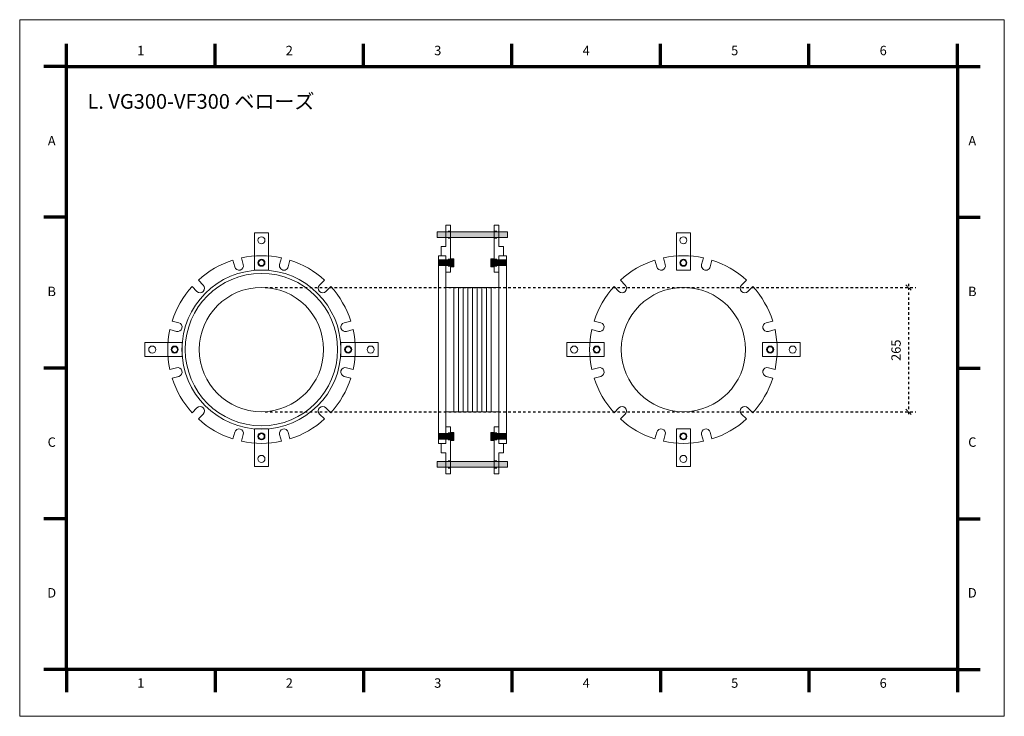
# Model space of a CAD drawing. Units: millimetres. Extents: x -1416 to 684, y -782 to 703.
import ezdxf

# ---------------------------------------------------------------- set-up
doc = ezdxf.new("R2010")
doc.units = ezdxf.units.MM
doc.header["$LTSCALE"] = 25.4
doc.header["$PDMODE"] = 1
doc.header["$PDSIZE"] = -2
doc.linetypes.add('STYLE_01', pattern=[0.41664, 0.20828, -0.20836])
doc.layers.add('一般', color=7, linetype='Continuous', lineweight=100)
doc.layers.add('寸法', color=7, linetype='Continuous', lineweight=100)
doc.styles.add('Calibri (bold)', font='txt', dxfattribs={"bigfont": 'Calibri'})
doc.dimstyles.new('Arch', dxfattribs={"dimtxt": 20.122803, "dimasz": 11.224121, "dimexe": 15.875, "dimexo": 7.9375, "dimgap": 1.5875, "dimtad": 1, "dimdec": 1, "dimzin": 11, "dimdsep": 46, "dimtxsty": 'Calibri (bold)', "dimblk": 'VW_SLASH', "dimcen": 0, "dimdle": 1.5875, "dimazin": 0, "dimtfac": 1, "dimtdec": 1, "dimtix": 1, "dimtmove": 0, "dimatfit": 0, "dimldrblk": 'VW_FILLEDARROW', "dimfxl": 1, "dimfrac": 2, "dimtolj": 1, "dimtzin": 11, "dimarcsym": 0})

# ---------------------------------------------------------------- blocks, each defined once
blk = doc.blocks.new('グループ')
at = {"layer": '寸法', "linetype": 'Continuous', "lineweight": 0}
for points in [[(-44.9, 232.8), (-37.9, 232.8), (-37.9, 215.8), (-44.9, 215.8)], [(-37.9, 230.3), (-12.9, 230.3), (-12.9, 218.3), (-37.9, 218.3)]]:
    blk.add_hatch(color=254, dxfattribs=at).paths.add_polyline_path(points)
at = {"layer": '寸法', "color": 7, "linetype": 'Continuous', "lineweight": 18}
blk.add_line((-37.9, 224.3), (-44.9, 224.3), dxfattribs=at)
for points in [[(-44.9, 232.8), (-37.9, 232.8), (-37.9, 215.8), (-44.9, 215.8)], [(-37.9, 230.3), (-12.9, 230.3), (-12.9, 218.3), (-37.9, 218.3)]]:
    blk.add_lwpolyline(points, close=True, dxfattribs=at)
blk = doc.blocks.new('グループ-1')
at = {"layer": '寸法', "linetype": 'Continuous', "lineweight": 0}
for points in [[(-130.9, 232.8), (-123.9, 232.8), (-123.9, 215.8), (-130.9, 215.8)], [(-155.9, 230.3), (-130.9, 230.3), (-130.9, 218.3), (-155.9, 218.3)]]:
    blk.add_hatch(color=254, dxfattribs=at).paths.add_polyline_path(points)
at = {"layer": '寸法', "color": 7, "linetype": 'Continuous', "lineweight": 18}
blk.add_line((-130.9, 224.3), (-123.9, 224.3), dxfattribs=at)
for points in [[(-130.9, 232.8), (-123.9, 232.8), (-123.9, 215.8), (-130.9, 215.8)], [(-155.9, 230.3), (-130.9, 230.3), (-130.9, 218.3), (-155.9, 218.3)]]:
    blk.add_lwpolyline(points, close=True, dxfattribs=at)
blk = doc.blocks.new('グループ-2')
at = {"layer": '寸法', "linetype": 'Continuous', "lineweight": 0}
for points in [[(-44.9, -137.2), (-37.9, -137.2), (-37.9, -154.2), (-44.9, -154.2)], [(-37.9, -139.7), (-12.9, -139.7), (-12.9, -151.7), (-37.9, -151.7)]]:
    blk.add_hatch(color=254, dxfattribs=at).paths.add_polyline_path(points)
at = {"layer": '寸法', "color": 7, "linetype": 'Continuous', "lineweight": 18}
blk.add_line((-37.9, -145.7), (-44.9, -145.7), dxfattribs=at)
for points in [[(-44.9, -137.2), (-37.9, -137.2), (-37.9, -154.2), (-44.9, -154.2)], [(-37.9, -139.7), (-12.9, -139.7), (-12.9, -151.7), (-37.9, -151.7)]]:
    blk.add_lwpolyline(points, close=True, dxfattribs=at)
blk = doc.blocks.new('グループ-3')
at = {"layer": '寸法', "linetype": 'Continuous', "lineweight": 0}
for points in [[(-155.9, -139.7), (-130.9, -139.7), (-130.9, -151.7), (-155.9, -151.7)], [(-130.9, -137.2), (-123.9, -137.2), (-123.9, -154.2), (-130.9, -154.2)]]:
    blk.add_hatch(color=254, dxfattribs=at).paths.add_polyline_path(points)
at = {"layer": '寸法', "color": 7, "linetype": 'Continuous', "lineweight": 18}
blk.add_line((-130.9, -145.7), (-123.9, -145.7), dxfattribs=at)
for points in [[(-155.9, -139.7), (-130.9, -139.7), (-130.9, -151.7), (-155.9, -151.7)], [(-130.9, -137.2), (-123.9, -137.2), (-123.9, -154.2), (-130.9, -154.2)]]:
    blk.add_lwpolyline(points, close=True, dxfattribs=at)
blk = doc.blocks.new('グループ-4')
at = {"layer": '寸法', "color": 7, "linetype": 'Continuous', "lineweight": 70}
for p, q in [((-950, 642.5), (-950, 690.8)), ((-633.3, 642.5), (-633.3, 690.8)), ((-316.7, 642.5), (-316.7, 690.8)), ((0, 642.5), (0, 690.8)), ((316.7, 642.5), (316.7, 690.8)), ((633.3, 642.5), (633.3, 690.8)), ((950, 642.5), (950, 690.8)), ((-950, 642.5), (-998.3, 642.5)), ((950, 642.5), (998.3, 642.5)), ((-950, 321.2), (-998.3, 321.2)), ((950, 321.2), (998.3, 321.2)), ((-950, 0), (-998.3, 0)), ((950, 0), (998.3, 0)), ((-950, -321.2), (-998.3, -321.2)), ((950, -321.2), (998.3, -321.2)), ((-950, -642.5), (-998.3, -642.5)), ((-950, -642.5), (-950, -690.8)), ((-633.3, -642.5), (-633.3, -690.8)), ((-316.7, -642.5), (-316.7, -690.8)), ((0, -642.5), (0, -690.8)), ((316.7, -642.5), (316.7, -690.8)), ((633.3, -642.5), (633.3, -690.8)), ((950, -642.5), (950, -690.8)), ((950, -642.5), (998.3, -642.5))]:
    blk.add_line(p, q, dxfattribs=at)
at = {"layer": '寸法', "color": 7, "linetype": 'Continuous', "lineweight": 13}
blk.add_lwpolyline([(-1050, 742.5), (1050, 742.5), (1050, -742.5), (-1050, -742.5)], close=True, dxfattribs=at)
at = {"layer": '寸法', "color": 7, "linetype": 'Continuous', "lineweight": 70}
blk.add_lwpolyline([(-950, 642.5), (950, 642.5), (950, -642.5), (-950, -642.5)], close=True, dxfattribs=at)
at = {"layer": '寸法', "color": 7, "char_height": 20.1, "attachment_point": 5, "line_spacing_factor": 1.159597, "style": 'Calibri (bold)'}
for s, insert in [('1', (-791.7, 674.2)), ('2', (-475, 674.2)), ('3', (-158.3, 674.2)), ('4', (158.3, 674.2)), ('5', (475, 674.2)), ('6', (791.7, 674.2)), ('A', (-981.7, 481.9)), ('A', (981.7, 481.9)), ('B', (-981.7, 160.6)), ('B', (981.7, 160.6)), ('C', (-981.7, -160.6)), ('C', (981.7, -160.6)), ('D', (-981.7, -481.9)), ('D', (981.7, -481.9)), ('1', (-791.7, -674.2)), ('2', (-475, -674.2)), ('3', (-158.3, -674.2)), ('4', (158.3, -674.2)), ('5', (475, -674.2)), ('6', (791.7, -674.2))]:
    blk.add_mtext(s, dxfattribs=dict(at, insert=insert))
blk = doc.blocks.new('Drawing Border - Universal')
at = {"layer": '寸法', "color": 7}
blk.add_blockref('グループ-4', (0, 0), dxfattribs=at)
blk = doc.blocks.new('グループ-5')
at = {"layer": '寸法', "color": 7, "linetype": 'Continuous', "lineweight": 18}
blk.add_lwpolyline([(350.6, 288.3), (380.6, 288.3), (380.6, 208.3), (350.6, 208.3)], close=True, dxfattribs=at)
for centre in [(365.6, 272.3), (365.6, 224.3)]:
    blk.add_circle(centre, 7.5, dxfattribs=at)
blk = doc.blocks.new('グループ-6')
at = {"layer": '寸法', "color": 7, "linetype": 'Continuous', "lineweight": 18}
blk.add_lwpolyline([(116.6, 54.3), (196.6, 54.3), (196.6, 24.3), (116.6, 24.3)], close=True, dxfattribs=at)
for centre in [(132.6, 39.3), (180.6, 39.3)]:
    blk.add_circle(centre, 7.5, dxfattribs=at)
blk = doc.blocks.new('グループ-7')
at = {"layer": '寸法', "color": 7, "linetype": 'Continuous', "lineweight": 18}
blk.add_lwpolyline([(534.6, 54.3), (614.6, 54.3), (614.6, 24.3), (534.6, 24.3)], close=True, dxfattribs=at)
for centre in [(550.6, 39.3), (598.6, 39.3)]:
    blk.add_circle(centre, 7.5, dxfattribs=at)
blk = doc.blocks.new('グループ-8')
at = {"layer": '寸法', "color": 7, "linetype": 'Continuous', "lineweight": 18}
blk.add_lwpolyline([(-549.4, 288.3), (-519.4, 288.3), (-519.4, 208.3), (-549.4, 208.3)], close=True, dxfattribs=at)
for centre in [(-534.4, 272.3), (-534.4, 224.3)]:
    blk.add_circle(centre, 7.5, dxfattribs=at)
blk = doc.blocks.new('グループ-9')
at = {"layer": '寸法', "color": 7, "linetype": 'Continuous', "lineweight": 18}
blk.add_lwpolyline([(-549.4, -129.7), (-519.4, -129.7), (-519.4, -209.7), (-549.4, -209.7)], close=True, dxfattribs=at)
for centre in [(-534.4, -145.7), (-534.4, -193.7)]:
    blk.add_circle(centre, 7.5, dxfattribs=at)
blk = doc.blocks.new('グループ-10')
at = {"layer": '寸法', "color": 7, "linetype": 'Continuous', "lineweight": 18}
blk.add_lwpolyline([(-365.4, 54.3), (-285.4, 54.3), (-285.4, 24.3), (-365.4, 24.3)], close=True, dxfattribs=at)
for centre in [(-349.4, 39.3), (-301.4, 39.3)]:
    blk.add_circle(centre, 7.5, dxfattribs=at)
blk = doc.blocks.new('グループ-11')
at = {"layer": '寸法', "color": 7, "linetype": 'Continuous', "lineweight": 18}
blk.add_lwpolyline([(-783.4, 54.3), (-703.4, 54.3), (-703.4, 24.3), (-783.4, 24.3)], close=True, dxfattribs=at)
for centre in [(-767.4, 39.3), (-719.4, 39.3)]:
    blk.add_circle(centre, 7.5, dxfattribs=at)
blk = doc.blocks.new('グループ-12')
at = {"layer": '寸法', "color": 7, "linetype": 'Continuous', "lineweight": 18}
for p, q in [((-37.9, -225.7), (-37.9, -125.7)), ((-37.9, -125.7), (-27.9, -125.7)), ((-27.9, -125.7), (-27.9, -160.7)), ((-17.9, -160.7), (-27.9, -160.7)), ((-17.9, -180.7), (-17.9, -160.7)), ((-17.9, -180.7), (-27.9, -180.7)), ((-27.9, -180.7), (-27.9, -225.7)), ((-27.9, -225.7), (-37.9, -225.7))]:
    blk.add_line(p, q, dxfattribs=at)
at = {"layer": '寸法', "color": 7, "linetype": 'STYLE_01', "lineweight": 18}
for p, q in [((-37.9, -138.2), (-27.9, -138.2)), ((-37.9, -153.2), (-27.9, -153.2)), ((-37.9, -198.2), (-27.9, -198.2)), ((-37.9, -213.2), (-27.9, -213.2))]:
    blk.add_line(p, q, dxfattribs=at)
blk = doc.blocks.new('グループ-13')
at = {"layer": '寸法', "color": 7, "linetype": 'Continuous', "lineweight": 18}
for p, q in [((-130.9, -125.7), (-140.9, -125.7)), ((-140.9, -125.7), (-140.9, -160.7)), ((-130.9, -225.7), (-130.9, -125.7)), ((-150.9, -160.7), (-140.9, -160.7)), ((-150.9, -180.7), (-150.9, -160.7)), ((-150.9, -180.7), (-140.9, -180.7)), ((-140.9, -180.7), (-140.9, -225.7)), ((-140.9, -225.7), (-130.9, -225.7))]:
    blk.add_line(p, q, dxfattribs=at)
at = {"layer": '寸法', "color": 7, "linetype": 'STYLE_01', "lineweight": 18}
for p, q in [((-130.9, -138.2), (-140.9, -138.2)), ((-130.9, -153.2), (-140.9, -153.2)), ((-130.9, -198.2), (-140.9, -198.2)), ((-130.9, -213.2), (-140.9, -213.2))]:
    blk.add_line(p, q, dxfattribs=at)
blk = doc.blocks.new('グループ-14')
at = {"layer": '寸法', "color": 7, "linetype": 'Continuous', "lineweight": 18}
for p, q in [((-37.9, 304.3), (-37.9, 204.3)), ((-27.9, 304.3), (-37.9, 304.3)), ((-27.9, 259.3), (-27.9, 304.3)), ((-17.9, 259.3), (-27.9, 259.3)), ((-17.9, 259.3), (-17.9, 239.3)), ((-17.9, 239.3), (-27.9, 239.3)), ((-27.9, 204.3), (-27.9, 239.3)), ((-37.9, 204.3), (-27.9, 204.3))]:
    blk.add_line(p, q, dxfattribs=at)
at = {"layer": '寸法', "color": 7, "linetype": 'STYLE_01', "lineweight": 18}
for p, q in [((-37.9, 291.8), (-27.9, 291.8)), ((-37.9, 276.8), (-27.9, 276.8)), ((-37.9, 231.8), (-27.9, 231.8)), ((-37.9, 216.8), (-27.9, 216.8))]:
    blk.add_line(p, q, dxfattribs=at)
blk = doc.blocks.new('グループ-15')
at = {"layer": '寸法', "color": 7, "linetype": 'Continuous', "lineweight": 18}
for p, q in [((-140.9, 259.3), (-140.9, 304.3)), ((-140.9, 304.3), (-130.9, 304.3)), ((-130.9, 304.3), (-130.9, 204.3)), ((-150.9, 259.3), (-140.9, 259.3)), ((-150.9, 259.3), (-150.9, 239.3)), ((-150.9, 239.3), (-140.9, 239.3)), ((-140.9, 204.3), (-140.9, 239.3)), ((-130.9, 204.3), (-140.9, 204.3))]:
    blk.add_line(p, q, dxfattribs=at)
at = {"layer": '寸法', "color": 7, "linetype": 'STYLE_01', "lineweight": 18}
for p, q in [((-130.9, 291.8), (-140.9, 291.8)), ((-130.9, 276.8), (-140.9, 276.8)), ((-130.9, 231.8), (-140.9, 231.8)), ((-130.9, 216.8), (-140.9, 216.8))]:
    blk.add_line(p, q, dxfattribs=at)
blk = doc.blocks.new('*D19')
at = {"layer": 'Defpoints', "color": 0, "lineweight": 0}
for p in [(-900, 132.5), (480, 132.5), (-900, -132.5)]:
    blk.add_point(p, dxfattribs=at)
at = {"layer": '寸法', "color": 0, "linetype": 'STYLE_01', "lineweight": -2}
for p, q in [((-892.1, 132.5), (495.9, 132.5)), ((480, 140.4), (480, 132.5)), ((480, 132.5), (480, -132.5)), ((-892.1, -132.5), (495.9, -132.5)), ((480, -132.5), (480, -140.4))]:
    blk.add_line(p, q, dxfattribs=at)
at = {"layer": '寸法', "color": 0, "linetype": 'STYLE_01', "lineweight": 20}
for p, q in [((485.6, 126.9), (474.4, 138.1)), ((474.4, -126.9), (485.6, -138.1))]:
    blk.add_line(p, q, dxfattribs=at)
at = {"color": 0, "linetype": 'STYLE_01', "lineweight": -2}
blk.add_wipeout([(472.1, -24.3), (472.1, 24.3), (433.3, 24.3), (433.3, -24.3)], dxfattribs=at).dxf.layer = '寸法'
at = {"layer": '寸法', "color": 0, "insert": (443.4, -24.3), "char_height": 20.12, "attachment_point": 1, "rotation": 90, "line_spacing_factor": 1.159597, "style": 'Calibri (bold)'}
blk.add_mtext('265', dxfattribs=at)
blk = doc.blocks.new('VW_FILLEDARROW')
at = {"color": 0, "lineweight": -2}
blk.add_solid([(0, 0), (-0.28, -0.08), (-0.28, 0.08)], dxfattribs=at)
blk = doc.blocks.new('VW_SLASH')
at = {"color": 0, "linetype": 'ByBlock', "lineweight": -2}
blk.add_line((0, 0), (-1, 0), dxfattribs=at)
at = {"color": 0, "linetype": 'ByBlock', "lineweight": 20}
blk.add_line((-0.1, -0.1), (0.1, 0.1), dxfattribs=at)
blk = doc.blocks.new('グループ-16')
at = {"layer": '寸法', "color": 7, "linetype": 'Continuous', "lineweight": 18}
blk.add_lwpolyline([(350.6, -129.7), (380.6, -129.7), (380.6, -209.7), (350.6, -209.7)], close=True, dxfattribs=at)
for centre in [(365.6, -145.7), (365.6, -193.7)]:
    blk.add_circle(centre, 7.5, dxfattribs=at)

msp = doc.modelspace()

# ---------------------------------------------------------------- hatches: boundary and pattern name
at = {"layer": '寸法', "linetype": 'Continuous', "lineweight": 0}
for points in [[(-525, 251), (-375, 251), (-375, 239), (-525, 239)], [(-525, -238.5), (-375, -238.5), (-375, -250.5), (-525, -250.5)]]:
    msp.add_hatch(color=254, dxfattribs=at).paths.add_polyline_path(points)

# ---------------------------------------------------------------- linework, layer by layer
at = {"layer": '一般', "color": 7, "linetype": 'Continuous', "lineweight": 18}
for p, q in [((-957.06, 176.24), (-960.88, 190.51)), ((-938.71, 181.16), (-942.53, 195.43)), ((-861.29, 181.16), (-857.47, 195.43)), ((-842.94, 176.24), (-839.12, 190.51)), ((-57.06, 176.24), (-60.88, 190.51)), ((-38.71, 181.16), (-42.53, 195.43)), ((38.71, 181.16), (42.53, 195.43)), ((57.06, 176.24), (60.88, 190.51)), ((-1024.1, 137.53), (-1034.54, 147.98)), ((-775.9, 137.53), (-765.46, 147.98)), ((-124.1, 137.53), (-134.54, 147.98)), ((124.1, 137.53), (134.54, 147.98)), ((-1037.53, 124.1), (-1047.98, 134.54)), ((-762.47, 124.1), (-752.02, 134.54)), ((-490, 132.5), (-490, -132.5)), ((-480, 132.5), (-480, -132.5)), ((-470, 132.5), (-470, -132.5)), ((-460, 132.5), (-460, -132.5)), ((-450, 132.5), (-450, -132.5)), ((-440, 132.5), (-440, -132.5)), ((-430, 132.5), (-430, -132.5)), ((-420, 132.5), (-420, -132.5)), ((-410, 132.5), (-410, -132.5)), ((-137.53, 124.1), (-147.98, 134.54)), ((137.53, 124.1), (147.98, 134.54)), ((-1081.16, 38.71), (-1095.43, 42.53)), ((-1076.24, 57.06), (-1090.51, 60.88)), ((-723.76, 57.06), (-709.49, 60.88)), ((-718.84, 38.71), (-704.57, 42.53)), ((-181.16, 38.71), (-195.43, 42.53)), ((-176.24, 57.06), (-190.51, 60.88)), ((176.24, 57.06), (190.51, 60.88)), ((181.16, 38.71), (195.43, 42.53)), ((-1081.16, -38.71), (-1095.43, -42.53)), ((-718.84, -38.71), (-704.57, -42.53)), ((-181.16, -38.71), (-195.43, -42.53)), ((181.16, -38.71), (195.43, -42.53)), ((-1076.24, -57.06), (-1090.51, -60.88)), ((-723.76, -57.06), (-709.49, -60.88)), ((-176.24, -57.06), (-190.51, -60.88)), ((176.24, -57.06), (190.51, -60.88)), ((-1037.53, -124.1), (-1047.98, -134.54)), ((-762.47, -124.1), (-752.02, -134.54)), ((-137.53, -124.1), (-147.98, -134.54)), ((137.53, -124.1), (147.98, -134.54)), ((-1024.1, -137.53), (-1034.54, -147.98)), ((-775.9, -137.53), (-765.46, -147.98)), ((-124.1, -137.53), (-134.54, -147.98)), ((124.1, -137.53), (134.54, -147.98)), ((-957.06, -176.24), (-960.88, -190.51)), ((-938.71, -181.16), (-942.53, -195.43)), ((-861.29, -181.16), (-857.47, -195.43)), ((-842.94, -176.24), (-839.12, -190.51)), ((-57.06, -176.24), (-60.88, -190.51)), ((-38.71, -181.16), (-42.53, -195.43)), ((38.71, -181.16), (42.53, -195.43)), ((57.06, -176.24), (60.88, -190.51))]:
    msp.add_line(p, q, dxfattribs=at)
for points in [[(-522.5, 200), (-506.5, 200), (-506.5, -200), (-522.5, -200)], [(-522.5, 191), (-506.5, 191), (-506.5, 179), (-522.5, 179)], [(-393.5, 200), (-377.5, 200), (-377.5, -200), (-393.5, -200)], [(-393.5, 191), (-377.5, 191), (-377.5, 179), (-393.5, 179)], [(-506.5, 132.5), (-393.5, 132.5), (-393.5, -132.5), (-506.5, -132.5)], [(-522.5, -179), (-506.5, -179), (-506.5, -191), (-522.5, -191)], [(-393.5, -179), (-377.5, -179), (-377.5, -191), (-393.5, -191)]]:
    msp.add_lwpolyline(points, close=True, dxfattribs=at)
for centre in [(-900, 0), (0, 0)]:
    msp.add_circle(centre, 132.5, dxfattribs=at)
for centre, radius, start, end in [((-900, 0), 200, 107.72257, 132.27743), ((-900, 0), 200, 77.72257, 102.27743), ((-900, 0), 200, 47.72257, 72.27743), ((0, 0), 200, 107.72257, 132.27743), ((0, 0), 200, 77.72257, 102.27743), ((0, 0), 200, 47.72257, 72.27743), ((-947.88, 178.7), 9.5, 195, 15), ((-852.12, 178.7), 9.5, 165, 345), ((-47.88, 178.7), 9.5, 195, 15), ((47.88, 178.7), 9.5, 165, 345), ((-900, 0), 200, 137.72257, 162.27743), ((-1030.81, 130.81), 9.5, 225, 45), ((-769.19, 130.81), 9.5, 135, 315), ((-900, 0), 200, 17.72257, 42.27743), ((0, 0), 200, 137.72257, 162.27743), ((-130.81, 130.81), 9.5, 225, 45), ((130.81, 130.81), 9.5, 135, 315), ((0, 0), 200, 17.72257, 42.27743), ((-900, 0), 200, 167.72257, 192.27743), ((-1078.7, 47.88), 9.5, 255, 75), ((-721.3, 47.88), 9.5, 105, 285), ((-900, 0), 200, 347.72257, 12.27743), ((0, 0), 200, 167.72257, 192.27743), ((-178.7, 47.88), 9.5, 255, 75), ((178.7, 47.88), 9.5, 105, 285), ((0, 0), 200, 347.72257, 12.27743), ((-1078.7, -47.88), 9.5, 285, 105), ((-721.3, -47.88), 9.5, 75, 255), ((-178.7, -47.88), 9.5, 285, 105), ((178.7, -47.88), 9.5, 75, 255), ((-900, 0), 200, 197.72257, 222.27743), ((-900, 0), 200, 317.72257, 342.27743), ((0, 0), 200, 197.72257, 222.27743), ((0, 0), 200, 317.72257, 342.27743), ((-1030.81, -130.81), 9.5, 315, 135), ((-769.19, -130.81), 9.5, 45, 225), ((-130.81, -130.81), 9.5, 315, 135), ((130.81, -130.81), 9.5, 45, 225), ((-900, 0), 200, 227.72257, 252.27743), ((-900, 0), 200, 287.72257, 312.27743), ((0, 0), 200, 227.72257, 252.27743), ((0, 0), 200, 287.72257, 312.27743), ((-947.88, -178.7), 9.5, 345, 165), ((-852.12, -178.7), 9.5, 15, 195), ((-47.88, -178.7), 9.5, 345, 165), ((47.88, -178.7), 9.5, 15, 195), ((-900, 0), 200, 257.72257, 282.27743), ((0, 0), 200, 257.72257, 282.27743)]:
    msp.add_arc(centre, radius, start, end, dxfattribs=at)
at = {"layer": '寸法', "color": 7, "linetype": 'Continuous', "lineweight": 18}
for points in [[(-525, 251), (-375, 251), (-375, 239), (-525, 239)], [(-525, -238.5), (-375, -238.5), (-375, -250.5), (-525, -250.5)]]:
    msp.add_lwpolyline(points, close=True, dxfattribs=at)
for centre, radius in [((-900, 185), 6), ((0, 185), 6), ((-900, 0), 169.5), ((-900, 0), 162.5), ((-1085, 0), 6), ((-715, 0), 6), ((-185, 0), 6), ((185, 0), 6), ((-900, -185), 6), ((0, -185), 6)]:
    msp.add_circle(centre, radius, dxfattribs=at)

# ---------------------------------------------------------------- block references
at = {"layer": '寸法', "color": 7}
for name in ['Drawing Border - Universal', 'グループ-15', 'グループ-14', 'グループ-8', 'グループ-5', 'グループ-1', 'グループ', 'グループ-11', 'グループ-10', 'グループ-6', 'グループ-7', 'グループ-13', 'グループ-12', 'グループ-9', 'グループ-3', 'グループ-2', 'グループ-16']:
    msp.add_blockref(name, (-365.62, -39.27), dxfattribs=at)

# ---------------------------------------------------------------- texts
at = {"layer": '寸法', "color": 7, "insert": (-1271.02, 525), "char_height": 31.3021, "attachment_point": 4, "line_spacing_factor": 1.159597, "style": 'Calibri (bold)'}
msp.add_mtext('L. VG300-VF300 ベローズ', dxfattribs=at)

# ---------------------------------------------------------------- next in the draw order: dimensions: what is measured, and where the dimension line sits
at = {"layer": '寸法', "color": 7, "linetype": 'STYLE_01', "lineweight": 18}
dim = msp.add_linear_dim(base=(480, 132.5), p1=(-900, -132.5), p2=(-900, 132.5), angle=90, dimstyle='Arch', override={"dimgap": 7.9375, "dimpost": '<>', "dimtxsty": 'Calibri (bold)', "dimtmove": 2}, dxfattribs=at)
dim.commit()
dim.dimension.update_dxf_attribs({"geometry": '*D19', "text_midpoint": (480, 0)})

doc.saveas('drawing.dxf')
